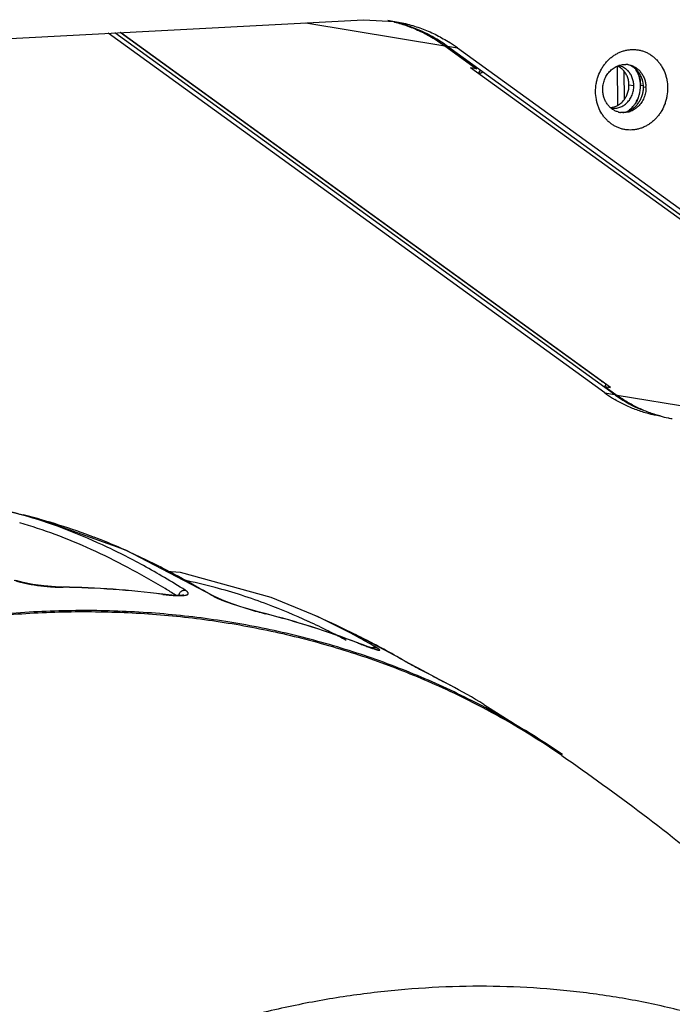
# Model space of a CAD drawing. Units: inches. Extents: x 2434 to 4730, y -368 to 1608.
# Drawn here: x 3742 to 3803, y 1289 to 1380 of the extents above; entities that cross this region are included whole.
import ezdxf

# ---------------------------------------------------------------- set-up
doc = ezdxf.new("R2010")
doc.units = ezdxf.units.IN
doc.header["$LTSCALE"] = 0.64311
doc.header["$MEASUREMENT"] = 0
doc.layers.get('0').update_dxf_attribs({"linetype": 'CONTINUOUS'})
doc.layers.add('02___PRT_ALL_AXES', color=7, linetype='CONTINUOUS')
doc.layers.add('AXES', color=7, linetype='CONTINUOUS')

msp = doc.modelspace()

# ---------------------------------------------------------------- linework, layer by layer
at = {"color": 3, "linetype": 'Continuous'}
for p, q in [((3725.583, 1377.566), (3774.061, 1380.123)), ((3774.061, 1380.123), (3776.978, 1379.961)), ((3796.491, 1345.457), (3750.325, 1378.871)), ((3782.791, 1377.519), (3836.145, 1338.903))]:
    msp.add_line(p, q, dxfattribs=at)
at = {"color": 7, "linetype": 'Continuous'}
for p, q in [((3768.697, 1379.84), (3781.624, 1377.703)), ((3797.392, 1345.308), (3750.973, 1378.905)), ((3796.194, 1346.54), (3751.443, 1378.93)), ((3797.028, 1345.968), (3751.483, 1378.932)), ((3781.679, 1377.795), (3781.624, 1377.703)), ((3781.624, 1377.703), (3784.569, 1375.572)), ((3781.89, 1377.668), (3782.791, 1377.519)), ((3781.89, 1377.668), (3835.243, 1339.052)), ((3784.569, 1375.572), (3784.028, 1375.662)), ((3833.347, 1339.965), (3784.028, 1375.662)), ((3784.569, 1375.572), (3784.634, 1375.682)), ((3784.764, 1375.129), (3784.956, 1375.449)), ((3797.711, 1372.196), (3797.68, 1375.794)), ((3798.317, 1372.763), (3798.295, 1375.294)), ((3799.194, 1373.977), (3798.743, 1374.051)), ((3800.318, 1373.832), (3800.093, 1373.869)), ((3796.193, 1346.542), (3796.292, 1346.501)), ((3796.487, 1346.057), (3796.613, 1346.268)), ((3796.487, 1346.057), (3797.028, 1345.968)), ((3796.487, 1346.057), (3797.641, 1345.222)), ((3796.491, 1345.457), (3797.392, 1345.308)), ((3835.042, 1339.041), (3797.641, 1345.222)), ((3740.368, 1334.617), (3742.452, 1334.132)), ((3742.398, 1334.105), (3742.382, 1334.11)), ((3742.435, 1334.136), (3742.452, 1334.132)), ((3746.099, 1327.422), (3745.46, 1327.443)), ((3746.099, 1327.422), (3746.099, 1327.422)), ((3746.099, 1327.422), (3746.162, 1327.402)), ((3746.099, 1327.422), (3746.162, 1327.421)), ((3755.416, 1326.749), (3755.469, 1326.742)), ((3755.671, 1326.73), (3755.417, 1326.761)), ((3755.417, 1326.761), (3755.417, 1326.761)), ((3755.417, 1326.761), (3755.469, 1326.742)), ((3760.095, 1326.618), (3759.98, 1326.662)), ((3760.096, 1326.617), (3760.095, 1326.618)), ((3764.889, 1324.971), (3764.419, 1325.093)), ((3764.889, 1324.971), (3764.889, 1324.971)), ((3764.889, 1324.971), (3764.927, 1324.955)), ((3764.889, 1324.971), (3764.928, 1324.961)), ((3768.967, 1324.226), (3768.935, 1324.241)), ((3769.301, 1324.901), (3769.334, 1324.887)), ((3769.336, 1324.885), (3769.303, 1324.9)), ((3773.411, 1322.968), (3772.908, 1323.214)), ((3777.507, 1320.78), (3773.411, 1322.968)), ((3773.443, 1322.952), (3773.692, 1322.828)), ((3773.692, 1322.828), (3773.822, 1322.763)), ((3773.541, 1322.235), (3773.564, 1322.224)), ((3777.416, 1320.831), (3777.483, 1320.793)), ((3777.507, 1320.78), (3777.483, 1320.793)), ((3777.483, 1320.793), (3777.503, 1320.781)), ((3777.697, 1320.672), (3777.507, 1320.78)), ((3777.507, 1320.78), (3777.507, 1320.78)), ((3778.25, 1320.368), (3778.373, 1320.302)), ((3782.11, 1318.32), (3782.117, 1318.316)), ((3785.265, 1316.528), (3791.806, 1312.373))]:
    msp.add_line(p, q, dxfattribs=at)
for points in [[(3760.095, 1326.618), (3751.967, 1330.855), (3743.768, 1333.796), (3742.435, 1334.136)], [(3769.334, 1324.886), (3765.487, 1326.463), (3757.052, 1328.766), (3755.746, 1328.885)], [(3745.46, 1327.443), (3744.371, 1327.528), (3743.332, 1327.667), (3742.437, 1327.845), (3741.765, 1328.037)], [(3757.339, 1326.691), (3757.339, 1326.692), (3757.236, 1326.671), (3757.015, 1326.653), (3756.686, 1326.652), (3756.243, 1326.675), (3755.671, 1326.73)], [(3760.554, 1326.385), (3760.155, 1326.583), (3760.096, 1326.617)], [(3764.419, 1325.093), (3763.537, 1325.34), (3762.669, 1325.605), (3761.855, 1325.876), (3761.135, 1326.141), (3760.554, 1326.385)], [(3774.618, 1321.836), (3774.415, 1321.909), (3774.191, 1321.991), (3773.945, 1322.082), (3773.68, 1322.182), (3773.541, 1322.235)], [(3775.334, 1321.609), (3775.346, 1321.609), (3775.338, 1321.61), (3775.286, 1321.622), (3775.203, 1321.644), (3775.093, 1321.677), (3774.958, 1321.72), (3774.799, 1321.774), (3774.618, 1321.836)], [(3779.165, 1319.88), (3778.328, 1320.327), (3777.697, 1320.672)], [(3782.11, 1318.32), (3781.179, 1318.816), (3779.165, 1319.88)]]:
    msp.add_lwpolyline(points, dxfattribs=at)
for centre, radius, start, end in [((3773.617, 1366.868), 13.457, 75.62776, 78.38282), ((3796.936, 1374.224), 1.755, 43.53548, 47.24063), ((3798.387, 1374.185), 1.784, 84.15179, 87.81002), ((3798.388, 1374.201), 1.768, 80.6085, 84.14932), ((3798.149, 1374.19), 1.818, 59.50494, 73.38225), ((3798.063, 1374.067), 1.969, 47.06522, 48.74605), ((3797.628, 1373.848), 2.465, 0.49262, 4.7966), ((3797.861, 1373.811), 2.457, 0.48941, 2.21445), ((3798.236, 1373.272), 1.791, 253.42761, 256.69167), ((3798.233, 1373.259), 1.777, 256.69153, 260.60304), ((3798.008, 1373.347), 1.827, 267.83604, 284.07056), ((3797.993, 1373.41), 1.893, 284.04501, 291.54638), ((3797.973, 1373.465), 1.951, 291.50228, 292.47659), ((3804.748, 1355.471), 12.546, 234.10346, 235.29121), ((3804.623, 1355.276), 12.315, 235.2502, 247.82164), ((3804.707, 1354.786), 11.877, 254.96955, 258.84882), ((3804.7, 1354.751), 11.841, 258.85109, 259.35433), ((3804.699, 1354.747), 11.837, 259.35448, 260.62116), ((3731.21, 1294.033), 41.604, 74.42329, 77.28108), ((3727.12, 1275.208), 60.935, 66.33811, 68.91292), ((3747.639, 1279.898), 49.14, 75.09712, 78.64649), ((3746.438, 1345.101), 17.7, 268.91287, 269.1049), ((3744.829, 1243.519), 83.912, 82.75127, 89.0898), ((3744.892, 1243.572), 83.84, 82.78863, 89.13207), ((3713.72, 1257.67), 81.255, 58.14328, 58.95513), ((3746.968, 1277.491), 51.638, 69.35524, 75.06386), ((3761.574, 1329.34), 3.116, 239.24087, 241.11008), ((3745.036, 1272.378), 57.104, 65.25919, 69.3501), ((3746.155, 1250.561), 76.725, 69.06944, 75.83815), ((3746.087, 1250.454), 76.852, 69.06914, 75.80816), ((3743.194, 1268.374), 61.512, 63.27863, 65.22889), ((3705.905, 1184.718), 153.852, 64.17978, 65.65237), ((3743.559, 1268.11), 62.353, 62.00072, 65.58268), ((3741.714, 1265.449), 64.79, 61.65748, 63.27306), ((3741.737, 1264.653), 66.261, 61.12855, 62.01327), ((3742.807, 1260.983), 69.128, 63.69304, 64.18073), ((3740.412, 1262.269), 68.989, 59.67645, 61.1207), ((3741.696, 1258.764), 71.61, 61.85594, 63.34482), ((3795.689, 1380.003), 61.871, 249.04675, 249.4345), ((3791.962, 1370.1), 51.289, 249.44628, 249.59332), ((3780.345, 1337.857), 17.016, 251.05355, 251.34184), ((3740.077, 1255.724), 75.055, 60.16549, 61.86025), ((3786.625, 1336.719), 18.364, 240.21414, 240.54441), ((3790.07, 1342.814), 25.365, 240.53762, 240.89156), ((3795.261, 1352.125), 36.025, 240.8834, 241.26175), ((3804.312, 1368.617), 54.838, 241.25421, 241.62362), ((3750.459, 1250.577), 74.255, 62.17471, 65.11349), ((3747.401, 1253.532), 73.5, 58.99239, 61.81498), ((3750.848, 1251.297), 73.538, 56.15429, 62.77774), ((3750.838, 1251.285), 73.451, 56.1514, 62.17845), ((3750.997, 1251.53), 73.262, 55.44292, 56.14951), ((3750.989, 1251.519), 73.173, 55.44456, 56.14715)]:
    msp.add_arc(centre, radius, start, end, dxfattribs=at)
at = {"color": 3, "linetype": 'Continuous'}
for centre, radius, start, end in [((3774.475, 1366.031), 14.182, 54.10091, 57.58436), ((3797.475, 1374.284), 1.593, 61.37527, 78.81059), ((3797.436, 1374.211), 1.676, 54.2265, 61.4075), ((3797.398, 1374.16), 1.739, 43.52259, 54.18605), ((3797.179, 1374.09), 2.622, 23.79356, 33.56087), ((3797.081, 1374.043), 2.729, 17.87193, 23.85563), ((3796.78, 1373.986), 3.039, 343.52684, 0.44106), ((3796.838, 1373.969), 2.978, 337.88874, 343.5311), ((3797.342, 1373.481), 1.593, 260.61806, 261.9919), ((3797.005, 1373.872), 2.785, 319.1584, 326.17924), ((3803.824, 1355.588), 12.507, 234.1, 238.0507), ((3803.789, 1355.532), 12.441, 238.05179, 239.25214)]:
    msp.add_arc(centre, radius, start, end, dxfattribs=at)
at = {"color": 7, "linetype": 'Continuous'}
for points, start_tangent, end_tangent in [([(3776.957, 1379.904), (3778.188, 1379.525), (3779.382, 1379.03), (3780.531, 1378.42), (3781.624, 1377.703)], (0.968705, -0.248214), (0.810079, -0.586321)), ([(3776.965, 1379.933), (3778.265, 1379.557), (3779.527, 1379.051), (3780.739, 1378.419), (3781.89, 1377.668)], (0.973416, -0.229043), (0.810079, -0.586321)), ([(3796.301, 1373.62), (3796.34, 1374.081), (3796.391, 1374.308), (3796.463, 1374.529), (3796.554, 1374.741), (3796.664, 1374.941), (3796.791, 1375.129), (3796.935, 1375.302), (3797.093, 1375.458), (3797.264, 1375.596), (3797.638, 1375.811), (3797.837, 1375.885), (3798.041, 1375.936), (3798.455, 1375.968)], (-0.008527, 0.999964), (0.999268, -0.038259)), ([(3798.128, 1375.512), (3797.917, 1375.678), (3797.687, 1375.807)], (-0.734269, 0.678859), (-0.90925, 0.41625)), ([(3798.743, 1374.051), (3798.706, 1374.437), (3798.601, 1374.807), (3798.433, 1375.142), (3798.208, 1375.432)], (-0.008527, 0.999964), (-0.688823, 0.72493)), ([(3798.677, 1375.946), (3799.002, 1375.86), (3799.307, 1375.714), (3799.585, 1375.512), (3799.827, 1375.26), (3800.025, 1374.964), (3800.176, 1374.634), (3800.274, 1374.277), (3800.317, 1373.906)], (0.986591, -0.163213), (0.038627, -0.999254)), ([(3799.361, 1375.548), (3799.292, 1375.605), (3799.072, 1375.757)], (-0.751809, 0.659381), (-0.86187, 0.507129)), ([(3800.084, 1374.054), (3800.013, 1374.47), (3799.951, 1374.669), (3799.872, 1374.861), (3799.777, 1375.042), (3799.667, 1375.211), (3799.542, 1375.367), (3799.404, 1375.509)], (-0.083575, 0.996501), (-0.732143, 0.681151)), ([(3785.017, 1375.172), (3784.947, 1375.147), (3784.881, 1375.131), (3784.764, 1375.129)], (-0.923391, -0.383861), (-0.986615, 0.163067)), ([(3785.187, 1375.263), (3785.101, 1375.211), (3785.017, 1375.172)], (-0.840167, -0.542328), (-0.923391, -0.383861)), ([(3797.725, 1371.556), (3797.43, 1371.673), (3797.156, 1371.842), (3796.912, 1372.057), (3796.702, 1372.315), (3796.532, 1372.607), (3796.407, 1372.928), (3796.362, 1373.096), (3796.329, 1373.269), (3796.301, 1373.62)], (-0.958468, 0.2852), (-0.008527, 0.999964)), ([(3797.037, 1371.969), (3797.376, 1372.037), (3797.7, 1372.176), (3797.996, 1372.379), (3798.254, 1372.641), (3798.464, 1372.951), (3798.62, 1373.298), (3798.714, 1373.67), (3798.743, 1374.051)], (0.995778, 0.091793), (-0.008527, 0.999964)), ([(3800.318, 1373.832), (3800.274, 1373.34), (3800.216, 1373.098), (3800.134, 1372.865), (3800.031, 1372.642), (3799.906, 1372.433), (3799.601, 1372.063), (3799.233, 1371.774), (3798.821, 1371.579), (3798.604, 1371.52), (3798.384, 1371.488), (3798.162, 1371.484), (3797.943, 1371.506)], (0.008527, -0.999964), (-0.986591, 0.163213)), ([(3798.719, 1371.662), (3799.01, 1371.812), (3799.277, 1372.01), (3799.516, 1372.251), (3799.719, 1372.529), (3799.882, 1372.838), (3800, 1373.17), (3800.042, 1373.342), (3800.071, 1373.517), (3800.093, 1373.869)], (0.924039, 0.382299), (-0.008527, 0.999964)), ([(3801.627, 1343.315), (3800.576, 1343.65), (3799.557, 1344.082), (3798.576, 1344.607), (3797.641, 1345.222)], (-0.965792, 0.259319), (-0.810079, 0.586321)), ([(3755.624, 1327.287), (3752.167, 1329.243), (3748.769, 1330.915), (3745.422, 1332.299), (3742.116, 1333.394)], (-0.856808, 0.515636), (-0.960698, 0.277595)), ([(3757.503, 1327.133), (3753.624, 1329.414), (3749.82, 1331.338), (3746.083, 1332.902), (3742.398, 1334.105)], (-0.847212, 0.531255), (-0.963204, 0.268773)), ([(3742.452, 1334.132), (3745.732, 1333.221), (3749.044, 1332.062)], (0.972245, -0.233965), (0.933099, -0.35962)), ([(3751.576, 1331.02), (3755.74, 1329.027), (3759.98, 1326.663)], (0.916146, -0.400846), (0.859155, -0.511716)), ([(3741.614, 1328.06), (3741.836, 1327.987), (3742.076, 1327.916), (3742.604, 1327.788), (3743.174, 1327.677), (3743.769, 1327.585), (3744.371, 1327.513), (3744.967, 1327.458), (3745.548, 1327.422), (3746.102, 1327.404)], (0.942058, -0.335449), (0.99982, -0.01897)), ([(3756.92, 1326.653), (3756.94, 1326.755), (3756.98, 1326.852), (3757.038, 1326.941), (3757.11, 1327.016)], (0.100716, 0.994915), (0.756446, 0.654056)), ([(3757.11, 1327.016), (3757.2, 1327.08), (3757.299, 1327.121), (3757.402, 1327.139), (3757.503, 1327.133)], (0.756446, 0.654056), (0.98315, -0.182803)), ([(3757.305, 1326.639), (3757.482, 1326.66), (3757.556, 1326.675), (3757.621, 1326.693), (3757.675, 1326.713), (3757.719, 1326.737), (3757.752, 1326.764), (3757.773, 1326.793), (3757.783, 1326.826), (3757.781, 1326.861), (3757.766, 1326.9), (3757.739, 1326.941), (3757.699, 1326.986), (3757.646, 1327.032), (3757.581, 1327.082), (3757.503, 1327.133)], (0.996624, 0.082101), (-0.847289, 0.531133)), ([(3755.469, 1326.742), (3756.02, 1326.68), (3756.518, 1326.641), (3756.743, 1326.631), (3756.951, 1326.627), (3757.138, 1326.629), (3757.305, 1326.639)], (0.991951, -0.126622), (0.996624, 0.082101)), ([(3760.068, 1326.612), (3760.287, 1326.499), (3760.547, 1326.377)], (0.874941, -0.48423), (0.913469, -0.406908)), ([(3760.547, 1326.377), (3760.838, 1326.253), (3761.158, 1326.125), (3761.86, 1325.868)], (0.913469, -0.406908), (0.944365, -0.328899)), ([(3784.488, 1316.69), (3779.073, 1319.206), (3773.444, 1321.297), (3767.624, 1322.952), (3761.641, 1324.163), (3755.522, 1324.925), (3749.297, 1325.234), (3742.992, 1325.09), (3739.819, 1324.847), (3736.638, 1324.492), (3730.263, 1323.443), (3723.897, 1321.948), (3717.57, 1320.015), (3711.309, 1317.651), (3705.145, 1314.869), (3699.105, 1311.68), (3693.217, 1308.099), (3687.509, 1304.143)], (-0.889171, 0.457576), (-0.804785, -0.593566)), ([(3687.555, 1304.069), (3693.073, 1307.901), (3698.759, 1311.382), (3704.59, 1314.497), (3707.552, 1315.913), (3710.54, 1317.232), (3716.583, 1319.577), (3722.694, 1321.52), (3725.766, 1322.339), (3728.846, 1323.054), (3735.012, 1324.172), (3741.166, 1324.869), (3747.281, 1325.142), (3753.331, 1324.989), (3756.323, 1324.754), (3759.29, 1324.412), (3765.132, 1323.413), (3770.831, 1321.997), (3773.62, 1321.134), (3776.365, 1320.169), (3781.707, 1317.937)], (0.804793, 0.593556), (0.907136, -0.420837)), ([(3761.86, 1325.868), (3762.645, 1325.607), (3763.437, 1325.364), (3764.206, 1325.145), (3764.927, 1324.955)], (0.944365, -0.328899), (0.969522, -0.245004)), ([(3774.079, 1322.029), (3774.474, 1321.884), (3774.82, 1321.763)], (0.937252, -0.348652), (0.945834, -0.32465)), ([(3774.825, 1321.772), (3774.927, 1321.824), (3775.035, 1321.85), (3775.089, 1321.852), (3775.142, 1321.848), (3775.243, 1321.819)], (0.835, 0.55025), (0.914382, -0.404852)), ([(3774.901, 1321.735), (3775.063, 1321.681), (3775.206, 1321.637)], (0.94748, -0.319814), (0.957446, -0.288614)), ([(3775.206, 1321.637), (3775.284, 1321.614), (3775.354, 1321.595), (3775.415, 1321.58), (3775.466, 1321.569), (3775.488, 1321.565), (3775.508, 1321.563), (3775.525, 1321.561), (3775.54, 1321.561), (3775.552, 1321.562), (3775.561, 1321.564), (3775.568, 1321.567), (3775.572, 1321.572), (3775.573, 1321.578), (3775.571, 1321.585), (3775.567, 1321.593), (3775.559, 1321.603), (3775.549, 1321.613), (3775.536, 1321.626), (3775.52, 1321.639), (3775.501, 1321.654), (3775.454, 1321.688), (3775.395, 1321.726), (3775.325, 1321.77), (3775.243, 1321.819)], (0.957446, -0.288614), (-0.863247, 0.504782)), ([(3778.373, 1320.302), (3779.289, 1319.814), (3780.273, 1319.294), (3781.235, 1318.786), (3782.117, 1318.316)], (0.8805, -0.474047), (0.881424, -0.472327)), ([(3844.468, 1259.572), (3841.641, 1263.459), (3838.573, 1267.125), (3835.273, 1270.559), (3831.754, 1273.749), (3828.026, 1276.684), (3824.103, 1279.354), (3819.997, 1281.75), (3815.723, 1283.865), (3811.295, 1285.691), (3806.727, 1287.222), (3802.036, 1288.452), (3797.236, 1289.379), (3792.345, 1289.997), (3787.378, 1290.307), (3782.353, 1290.305), (3777.286, 1289.993), (3772.194, 1289.372), (3767.095, 1288.442), (3762.005, 1287.209), (3756.943, 1285.676), (3751.924, 1283.847), (3746.966, 1281.73), (3742.085, 1279.331), (3737.299, 1276.658), (3732.622, 1273.721), (3728.071, 1270.529), (3723.662, 1267.093), (3719.408, 1263.424), (3715.325, 1259.536), (3711.425, 1255.441), (3707.723, 1251.152), (3704.231, 1246.685)], (-0.560624, 0.828071), (-0.596591, -0.802546))]:
    msp.add_spline(points, degree=3, dxfattribs=dict(at, start_tangent=start_tangent, end_tangent=end_tangent))
at = {"color": 3, "linetype": 'Continuous'}
for points, start_tangent, end_tangent in [([(3776.978, 1379.961), (3778.314, 1379.67), (3779.616, 1379.244), (3780.874, 1378.687), (3782.078, 1378.003)], (0.986632, -0.162963), (0.844191, -0.536042)), ([(3795.638, 1373.438), (3795.696, 1374.169), (3795.773, 1374.53), (3795.881, 1374.881), (3796.185, 1375.543), (3796.378, 1375.847), (3796.596, 1376.131), (3796.837, 1376.39), (3797.099, 1376.622), (3797.38, 1376.825), (3797.675, 1376.998), (3797.983, 1377.137), (3798.301, 1377.243), (3798.626, 1377.314), (3798.954, 1377.35), (3799.282, 1377.349), (3799.608, 1377.312), (3799.927, 1377.24), (3800.237, 1377.133), (3800.536, 1376.992), (3800.819, 1376.818), (3801.085, 1376.614), (3801.33, 1376.38), (3801.553, 1376.12), (3801.751, 1375.836), (3802.066, 1375.207), (3802.18, 1374.867), (3802.263, 1374.516), (3802.333, 1373.791)], (-0.008528, 0.999964), (0.008527, -0.999964)), ([(3799.194, 1373.977), (3799.156, 1374.363), (3799.051, 1374.732), (3798.883, 1375.068), (3798.659, 1375.358)], (-0.008527, 0.999964), (-0.688823, 0.72493)), ([(3799.679, 1374.881), (3799.738, 1374.67), (3799.819, 1374.01)], (0.307176, -0.951653), (0.008527, -0.999964)), ([(3802.333, 1373.791), (3802.275, 1373.059), (3802.198, 1372.699), (3802.091, 1372.348), (3801.787, 1371.686), (3801.594, 1371.381), (3801.375, 1371.098), (3801.134, 1370.839), (3800.872, 1370.606), (3800.592, 1370.403), (3800.296, 1370.231), (3799.988, 1370.091), (3799.67, 1369.985), (3799.346, 1369.914), (3799.018, 1369.879), (3798.689, 1369.879), (3798.364, 1369.916), (3798.044, 1369.988), (3797.734, 1370.096), (3797.436, 1370.237), (3797.152, 1370.41), (3796.887, 1370.615), (3796.641, 1370.848), (3796.418, 1371.108), (3796.22, 1371.392), (3795.905, 1372.021), (3795.792, 1372.361), (3795.709, 1372.713), (3795.638, 1373.438)], (0.008528, -0.999964), (-0.008527, 0.999964)), ([(3797.12, 1371.904), (3797.313, 1371.889), (3797.508, 1371.897), (3797.701, 1371.929), (3797.891, 1371.984), (3798.075, 1372.062), (3798.251, 1372.161), (3798.417, 1372.281), (3798.571, 1372.419), (3798.711, 1372.575), (3798.836, 1372.746), (3799.034, 1373.127), (3799.155, 1373.545), (3799.194, 1373.977)], (0.990248, -0.139313), (-0.008527, 0.999964)), ([(3799.597, 1372.848), (3799.537, 1372.71), (3799.318, 1372.322)], (-0.376421, -0.926449), (-0.556736, -0.830689)), ([(3799.112, 1372.051), (3799.02, 1371.949), (3798.718, 1371.679)], (-0.654242, -0.756286), (-0.794284, -0.607546)), ([(3801.62, 1343.302), (3800.527, 1343.536), (3799.46, 1343.872), (3798.425, 1344.308), (3797.429, 1344.84)], (-0.986632, 0.162963), (-0.859429, 0.511256))]:
    msp.add_spline(points, degree=3, dxfattribs=dict(at, start_tangent=start_tangent, end_tangent=end_tangent))
at = {"layer": '02___PRT_ALL_AXES', "color": 7, "linetype": 'Continuous'}
msp.add_line((3800.077, 1373.967), (3799.819, 1374.01), dxfattribs=at)
at = {"layer": '02___PRT_ALL_AXES', "color": 3, "linetype": 'Continuous'}
for centre, radius, start, end in [((3797.15, 1374.074), 2.655, 23.84089, 32.25802), ((3797.059, 1374.035), 2.753, 17.90791, 23.83982), ((3796.778, 1373.987), 3.041, 343.53311, 0.43885), ((3796.826, 1373.974), 2.991, 337.89191, 343.50888), ((3797.112, 1373.774), 2.64, 307.86117, 319.24363), ((3796.999, 1373.876), 2.791, 319.17424, 326.17855), ((3797.173, 1373.7), 2.544, 306.62821, 307.78732)]:
    msp.add_arc(centre, radius, start, end, dxfattribs=at)
for points, start_tangent, end_tangent in [([(3799.819, 1374.01), (3799.808, 1374.232), (3799.679, 1374.881)], (-0.008527, 0.999964), (-0.307579, 0.951522)), ([(3799.318, 1372.322), (3799.398, 1372.447), (3799.597, 1372.848)], (0.556979, 0.830527), (0.376383, 0.926464))]:
    msp.add_spline(points, degree=3, dxfattribs=dict(at, start_tangent=start_tangent, end_tangent=end_tangent))
at = {"layer": 'AXES', "color": 7, "linetype": 'Continuous', "start_tangent": (0.823578, -0.567203), "end_tangent": (0.560629, -0.828067)}
msp.add_spline([(3792.493, 1311.783), (3800.033, 1306.33), (3807.319, 1300.532), (3821.026, 1287.982), (3833.458, 1274.276), (3839.151, 1267.035), (3844.468, 1259.572)], degree=3, dxfattribs=at)

doc.saveas('drawing.dxf')
